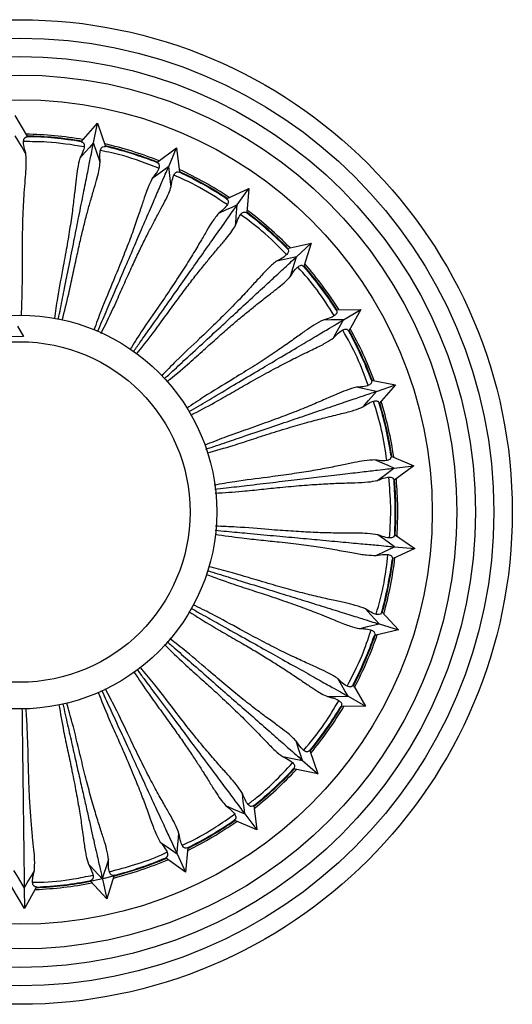
# Model space of a CAD drawing. Units: millimetres. Extents: x 5 to 589, y 5 to 419.
# Drawn here: x 301 to 341, y 174 to 254 of the extents above; entities that cross this region are included whole.
import ezdxf

# ---------------------------------------------------------------- set-up
doc = ezdxf.new("R2010")
doc.units = ezdxf.units.MM
doc.header["$LTSCALE"] = 2

msp = doc.modelspace()

# ---------------------------------------------------------------- linework, layer by layer
at = {"color": 7, "linetype": 'Continuous', "lineweight": 25}
for p, q in [((300.184, 246.044), (301.205, 244.324)), ((305.57, 243.919), (306.89, 245.421)), ((306.569, 243.813), (306.89, 245.421)), ((306.89, 245.421), (307.531, 243.527)), ((311.716, 242.223), (313.32, 243.418)), ((312.672, 241.911), (313.32, 243.418)), ((313.32, 243.418), (313.553, 241.432)), ((317.377, 239.286), (319.193, 240.121)), ((318.246, 238.783), (319.193, 240.121)), ((319.193, 240.121), (319.008, 238.13)), ((322.299, 235.236), (324.252, 235.676)), ((323.048, 234.563), (324.252, 235.676)), ((324.252, 235.676), (323.657, 233.767)), ((326.28, 230.251), (328.277, 230.276)), ((326.867, 229.438), (328.277, 230.276)), ((328.277, 230.276), (327.299, 228.533)), ((329.123, 224.55), (331.091, 224.157)), ((329.538, 223.63), (331.091, 224.157)), ((331.091, 224.157), (329.769, 222.653)), ((330.731, 218.379), (332.571, 217.587)), ((330.942, 217.394), (332.571, 217.587)), ((332.571, 217.586), (330.968, 216.392)), ((331.017, 212.01), (332.652, 210.852)), ((332.652, 210.852), (330.834, 210.016)), ((331.02, 211.003), (332.652, 210.852)), ((329.976, 205.717), (331.332, 204.248)), ((331.332, 204.248), (329.378, 203.808)), ((329.766, 204.735), (331.332, 204.248)), ((327.648, 199.781), (328.668, 198.062)), ((327.237, 198.864), (328.668, 198.062)), ((328.668, 198.062), (326.67, 198.038)), ((324.134, 194.462), (324.776, 192.566)), ((323.543, 193.648), (324.776, 192.566)), ((324.776, 192.566), (322.812, 192.959)), ((319.593, 189.984), (319.826, 187.999)), ((318.845, 189.314), (319.826, 187.999)), ((319.826, 187.999), (317.991, 188.789)), ((314.22, 186.561), (314.034, 184.561)), ((314.034, 184.561), (312.401, 185.718)), ((313.348, 186.051), (314.034, 184.561)), ((307.294, 184.002), (307.655, 182.402)), ((308.25, 184.313), (307.655, 182.402)), ((300.966, 181.617), (299.944, 183.339)), ((300.945, 183.257), (300.966, 181.617)), ((301.946, 183.364), (300.966, 181.617)), ((307.655, 182.402), (306.322, 183.846))]:
    msp.add_line(p, q, dxfattribs=at)
at = {"color": 7, "linetype": 'Continuous'}
for p, q in [((300.383, 228.936), (300.894, 228.077)), ((300.894, 228.077), (299.894, 228.064))]:
    msp.add_line(p, q, dxfattribs=at)
at = {"color": 7, "linetype": 'Continuous', "lineweight": 25, "flags": 128}
for points in [[(301.065, 242.97), (300.967, 243.134), (300.709, 243.564), (300.205, 244.404)], [(306.569, 243.813), (306.236, 243.437), (305.903, 243.062), (305.468, 242.572)], [(307.11, 242.239), (307.051, 242.412), (306.888, 242.887), (306.569, 243.813)], [(312.672, 241.911), (312.268, 241.613), (311.864, 241.315), (311.342, 240.93)], [(312.874, 240.263), (312.852, 240.441), (312.791, 240.94), (312.672, 241.911)], [(318.246, 238.783), (317.789, 238.575), (317.332, 238.368), (316.729, 238.094)], [(318.1, 237.123), (318.116, 237.307), (318.16, 237.807), (318.246, 238.782)], [(323.048, 234.563), (322.557, 234.455), (322.067, 234.347), (321.416, 234.204)], [(322.56, 232.97), (322.614, 233.147), (322.761, 233.627), (323.048, 234.563)], [(326.867, 229.438), (326.365, 229.434), (325.863, 229.431), (325.215, 229.426)], [(326.061, 227.985), (326.149, 228.143), (326.392, 228.582), (326.867, 229.438)], [(329.538, 223.63), (329.046, 223.731), (328.554, 223.832), (327.913, 223.963)], [(328.439, 222.368), (328.565, 222.513), (328.895, 222.892), (329.537, 223.63)], [(330.942, 217.394), (330.482, 217.595), (330.022, 217.796), (329.408, 218.064)], [(329.578, 216.368), (329.759, 216.504), (330.16, 216.806), (330.942, 217.394)], [(331.02, 211.003), (330.611, 211.295), (330.203, 211.587), (329.66, 211.976)], [(329.506, 210.298), (329.677, 210.377), (330.132, 210.589), (331.02, 211.003)], [(329.766, 204.735), (329.428, 205.105), (329.089, 205.476), (328.644, 205.963)], [(328.147, 204.362), (328.323, 204.402), (328.812, 204.515), (329.766, 204.735)], [(327.237, 198.864), (326.983, 199.297), (326.729, 199.73), (326.396, 200.298)], [(325.575, 198.836), (325.757, 198.839), (326.259, 198.848), (327.237, 198.864)], [(323.543, 193.648), (323.385, 194.124), (323.226, 194.601), (323.016, 195.23)], [(321.906, 193.967), (322.089, 193.931), (322.582, 193.835), (323.543, 193.648)], [(318.845, 189.314), (318.789, 189.812), (318.733, 190.311), (318.659, 190.966)], [(317.316, 189.963), (317.482, 189.893), (317.944, 189.696), (318.845, 189.314)], [(313.348, 186.051), (313.397, 186.55), (313.446, 187.05), (313.51, 187.706)], [(311.984, 187.007), (312.136, 186.901), (312.547, 186.613), (313.348, 186.051)], [(307.294, 184.002), (307.445, 184.481), (307.597, 184.959), (307.808, 185.626)], [(306.153, 185.226), (306.284, 185.085), (306.626, 184.718), (307.294, 184.002)], [(300.083, 184.692), (300.183, 184.527), (300.441, 184.096), (300.945, 183.257)], [(300.945, 183.257), (301.193, 183.693), (301.441, 184.13), (301.772, 184.713)], [(308.161, 184.237), (307.426, 184.059), (306.416, 183.844)]]:
    msp.add_lwpolyline(points, dxfattribs=at)
at = {"color": 7, "linetype": 'Continuous', "lineweight": 25}
for radius in [40, 38.5, 37, 35.5, 33.5, 16, 13.831]:
    msp.add_circle((300.575, 213.83), radius, dxfattribs=at)
for radius, start, end in [(30.7, 80.34256, 89.04849), (30.55, 80.51611, 88.87494), (30.5, 80.58008, 88.81476), (30.7, 68.34256, 77.04849), (30.55, 68.51611, 76.87494), (30.5, 68.58212, 76.80841), (30.7, 56.34259, 65.04849), (30.55, 56.51614, 64.87494), (30.5, 56.58226, 64.80898), (30.5, 44.58469, 52.80786), (30.55, 44.51618, 52.87494), (30.7, 44.34262, 53.04849), (30.5, 32.58201, 40.8076), (30.55, 32.51611, 40.8749), (30.7, 32.34256, 41.04845), (30.5, 20.60111, 28.80866), (30.55, 20.51611, 28.87494), (30.7, 20.34256, 29.04849), (30.5, 8.58158, 16.80669), (30.55, 8.56157, 16.8749), (30.7, 8.37719, 17.04845), (30.55, 356.50803, 4.87491), (30.7, 356.40692, 4.98899), (30.5, 344.58342, 352.80725), (30.55, 344.51611, 352.87494), (30.7, 344.34256, 353.04849), (30.5, 332.58238, 340.79471), (30.55, 332.51611, 340.87494), (30.7, 332.34256, 341.04849), (30.5, 320.58419, 328.80865), (30.55, 320.51611, 328.87491), (30.7, 320.34256, 329.04846), (30.5, 308.5828, 316.80571), (30.55, 308.51611, 316.8749), (30.7, 308.34256, 317.04846), (30.7, 296.38336, 305.04845), (30.55, 296.54295, 304.8749), (30.5, 296.61343, 304.80894), (30.55, 284.51614, 292.8749), (30.5, 284.58276, 292.8069), (30.7, 284.34259, 293.04845), (30.7, 272.40268, 280.98433), (30.55, 272.46295, 280.8749), (30.5, 272.57884, 280.94615)]:
    msp.add_arc((300.575, 213.83), radius, start, end, dxfattribs=at)
for points, knots in [([(301.061, 242.977), (300.999, 243.211), (300.875, 243.681), (300.884, 244.062), (300.987, 244.288), (301.134, 244.309), (301.207, 244.319)], [0, 0, 0, 0, 0.248273, 0.496645, 0.748307, 1, 1, 1, 1]), ([(305.803, 243.505), (304.796, 243.662), (303.171, 243.917), (301.527, 243.92), (300.901, 243.922)], [0, 0, 0, 0, 0.619201, 1, 1, 1, 1]), ([(303.72, 229.518), (303.777, 229.804), (303.949, 230.668), (304.26, 232.225), (304.644, 234.153), (305.031, 236.095), (305.409, 237.989), (305.761, 239.758), (306.074, 241.33), (306.309, 242.506), (306.476, 243.346), (306.538, 243.657), (306.569, 243.813)], [0, 0, 0, 0, 0.0372662, 0.1128485, 0.2145064, 0.3163812, 0.4180356, 0.5416401, 0.6656472, 0.7892572, 0.8946286, 1, 1, 1, 1]), ([(305.57, 243.918), (305.639, 243.895), (305.779, 243.85), (305.841, 243.612), (305.784, 243.238), (305.573, 242.794), (305.468, 242.572)], [0, 0, 0, 0, 0.248715, 0.497399, 0.748751, 1, 1, 1, 1]), ([(307.108, 242.246), (307.096, 242.489), (307.072, 242.975), (307.161, 243.345), (307.308, 243.545), (307.456, 243.534), (307.53, 243.529)], [0, 0, 0, 0, 0.248272, 0.496642, 0.748305, 1, 1, 1, 1]), ([(311.864, 241.773), (310.898, 242.143), (309.359, 242.733), (307.748, 243.074), (307.147, 243.201)], [0, 0, 0, 0, 0.6273479, 1, 1, 1, 1]), ([(300.795, 235.098), (300.799, 235.554), (300.807, 236.468), (300.84, 237.695), (300.889, 238.801), (300.955, 239.87), (301.031, 240.853), (301.093, 241.723), (301.119, 242.438), (301.081, 242.797), (301.061, 242.977)], [0, 0, 0, 0, 0.106192, 0.212377, 0.3215, 0.430643, 0.571459, 0.712322, 0.856151, 1, 1, 1, 1]), ([(305.468, 242.572), (305.396, 242.312), (305.274, 241.869), (305.159, 240.936), (305.047, 239.921), (304.905, 238.681), (304.708, 237.237), (304.436, 235.603), (304.083, 233.629), (303.682, 231.593), (303.47, 230.11), (303.391, 229.556)], [0, 0, 0, 0, 0.153319, 0.261952, 0.371014, 0.479829, 0.588126, 0.687461, 0.786822, 0.920263, 1, 1, 1, 1]), ([(305.211, 234.59), (305.309, 235.036), (305.507, 235.928), (305.794, 237.123), (306.072, 238.195), (306.359, 239.228), (306.637, 240.173), (306.878, 241.012), (307.052, 241.706), (307.089, 242.066), (307.108, 242.246)], [0, 0, 0, 0, 0.106181, 0.212355, 0.321468, 0.430599, 0.571424, 0.712297, 0.856138, 1, 1, 1, 1]), ([(306.897, 228.483), (307.017, 228.763), (307.371, 229.586), (308.004, 231.057), (308.78, 232.863), (309.563, 234.682), (310.326, 236.456), (311.038, 238.113), (311.672, 239.586), (312.146, 240.688), (312.484, 241.474), (312.61, 241.766), (312.672, 241.911)], [0, 0, 0, 0, 0.038995, 0.114441, 0.215917, 0.317609, 0.419081, 0.542463, 0.666248, 0.789636, 0.894818, 1, 1, 1, 1]), ([(311.722, 242.227), (311.785, 242.19), (311.912, 242.116), (311.923, 241.87), (311.79, 241.516), (311.491, 241.126), (311.342, 240.93)], [0, 0, 0, 0, 0.248716, 0.497402, 0.748752, 1, 1, 1, 1]), ([(311.342, 240.93), (311.218, 240.691), (311.006, 240.284), (310.699, 239.394), (310.379, 238.425), (309.981, 237.241), (309.488, 235.871), (308.882, 234.329), (308.126, 232.471), (307.309, 230.561), (306.793, 229.153), (306.6, 228.626)], [0, 0, 0, 0, 0.153276, 0.261871, 0.370895, 0.479672, 0.587931, 0.687243, 0.786581, 0.920115, 1, 1, 1, 1]), ([(312.873, 240.271), (312.911, 240.511), (312.989, 240.991), (313.153, 241.335), (313.339, 241.5), (313.481, 241.459), (313.552, 241.438)], [0, 0, 0, 0, 0.248268, 0.496635, 0.748302, 1, 1, 1, 1]), ([(317.419, 238.807), (316.573, 239.362), (315.195, 240.267), (313.69, 240.937), (313.109, 241.196)], [0, 0, 0, 0, 0.613496, 1, 1, 1, 1]), ([(309.425, 233.174), (309.614, 233.59), (309.993, 234.422), (310.522, 235.531), (311.017, 236.522), (311.512, 237.473), (311.981, 238.34), (312.391, 239.111), (312.706, 239.754), (312.817, 240.099), (312.873, 240.271)], [0, 0, 0, 0, 0.10616, 0.212313, 0.321405, 0.430515, 0.57136, 0.712253, 0.856116, 1, 1, 1, 1]), ([(317.379, 239.287), (317.433, 239.238), (317.541, 239.139), (317.501, 238.896), (317.297, 238.578), (316.924, 238.258), (316.737, 238.098)], [0, 0, 0, 0, 0.248718, 0.497406, 0.748754, 1, 1, 1, 1]), ([(309.796, 226.836), (309.976, 227.09), (310.496, 227.825), (311.423, 229.136), (312.558, 230.741), (313.702, 232.358), (314.817, 233.934), (315.858, 235.407), (316.784, 236.716), (317.477, 237.695), (317.972, 238.394), (318.155, 238.653), (318.246, 238.783)], [0, 0, 0, 0, 0.039593, 0.114993, 0.216405, 0.318034, 0.419442, 0.542748, 0.666456, 0.789767, 0.894883, 1, 1, 1, 1]), ([(316.737, 238.098), (316.567, 237.89), (316.275, 237.535), (315.789, 236.729), (315.275, 235.848), (314.64, 234.773), (313.873, 233.534), (312.96, 232.152), (311.834, 230.492), (310.634, 228.787), (309.832, 227.51), (309.528, 227.027)], [0, 0, 0, 0, 0.153075, 0.261538, 0.370428, 0.479073, 0.5872, 0.686397, 0.78562, 0.918947, 1, 1, 1, 1]), ([(318.101, 237.13), (318.189, 237.357), (318.364, 237.811), (318.596, 238.113), (318.812, 238.236), (318.943, 238.166), (319.008, 238.131)], [0, 0, 0, 0, 0.248267, 0.496633, 0.748301, 1, 1, 1, 1]), ([(322.234, 234.749), (321.589, 235.407), (320.437, 236.584), (319.109, 237.557), (318.524, 237.987)], [0, 0, 0, 0, 0.559093, 1, 1, 1, 1]), ([(313.253, 230.909), (313.525, 231.276), (314.069, 232.011), (314.816, 232.985), (315.507, 233.851), (316.188, 234.678), (316.827, 235.428), (317.389, 236.097), (317.83, 236.66), (318.011, 236.974), (318.101, 237.13)], [0, 0, 0, 0, 0.1061723, 0.212338, 0.3214426, 0.4305659, 0.5713996, 0.7122813, 0.8561305, 1, 1, 1, 1]), ([(322.303, 235.237), (322.346, 235.177), (322.432, 235.058), (322.342, 234.829), (322.076, 234.56), (321.645, 234.325), (321.429, 234.207)], [0, 0, 0, 0, 0.248715, 0.497399, 0.748751, 1, 1, 1, 1]), ([(300.716, 229.805), (300.745, 230.539), (300.796, 231.83), (300.79, 233.571), (300.792, 234.585), (300.795, 235.08), (300.795, 235.098)], [0, 0, 0, 0, 0.392552, 0.69027, 0.989235, 1, 1, 1, 1]), ([(304.033, 229.427), (304.214, 230.14), (304.532, 231.392), (304.888, 233.097), (305.101, 234.089), (305.207, 234.573), (305.211, 234.59)], [0, 0, 0, 0, 0.392594, 0.690253, 0.989156, 1, 1, 1, 1]), ([(312.308, 224.644), (312.533, 224.851), (313.191, 225.459), (314.368, 226.546), (315.812, 227.88), (317.267, 229.224), (318.685, 230.534), (320.011, 231.758), (321.188, 232.845), (322.069, 233.659), (322.698, 234.241), (322.931, 234.456), (323.048, 234.563)], [0, 0, 0, 0, 0.039071, 0.114511, 0.215979, 0.317662, 0.419126, 0.542499, 0.666274, 0.789653, 0.894826, 1, 1, 1, 1]), ([(321.429, 234.207), (321.218, 234.039), (320.859, 233.753), (320.217, 233.065), (319.531, 232.31), (318.686, 231.39), (317.678, 230.338), (316.498, 229.176), (315.051, 227.786), (313.523, 226.368), (312.473, 225.286), (312.076, 224.876)], [0, 0, 0, 0, 0.15306, 0.261537, 0.370441, 0.4791, 0.587241, 0.686437, 0.785658, 0.918943, 1, 1, 1, 1]), ([(322.563, 232.98), (322.696, 233.184), (322.962, 233.591), (323.252, 233.838), (323.489, 233.914), (323.602, 233.818), (323.659, 233.77)], [0, 0, 0, 0, 0.248271, 0.49664, 0.748304, 1, 1, 1, 1]), ([(326.111, 229.787), (325.666, 230.495), (324.788, 231.89), (323.698, 233.126), (323.161, 233.735)], [0, 0, 0, 0, 0.507556, 1, 1, 1, 1]), ([(307.188, 228.342), (307.517, 229.01), (308.093, 230.178), (308.799, 231.781), (309.214, 232.706), (309.418, 233.158), (309.425, 233.174)], [0, 0, 0, 0, 0.395759, 0.691861, 0.9892, 1, 1, 1, 1]), ([(316.527, 227.901), (316.87, 228.204), (317.554, 228.81), (318.488, 229.607), (319.343, 230.312), (320.182, 230.978), (320.963, 231.58), (321.652, 232.117), (322.201, 232.577), (322.442, 232.846), (322.563, 232.98)], [0, 0, 0, 0, 0.106181, 0.212356, 0.32147, 0.430603, 0.571426, 0.712298, 0.856139, 1, 1, 1, 1]), ([(310.06, 226.649), (310.522, 227.234), (311.328, 228.256), (312.352, 229.677), (312.95, 230.495), (313.244, 230.895), (313.254, 230.909)], [0, 0, 0, 0, 0.395804, 0.691908, 0.98925, 1, 1, 1, 1]), ([(326.284, 230.252), (326.313, 230.184), (326.372, 230.05), (326.237, 229.845), (325.921, 229.637), (325.45, 229.496), (325.215, 229.426)], [0, 0, 0, 0, 0.248716, 0.497403, 0.748753, 1, 1, 1, 1]), ([(325.215, 229.426), (324.974, 229.306), (324.563, 229.1), (323.792, 228.561), (322.963, 227.966), (321.945, 227.242), (320.741, 226.423), (319.345, 225.531), (317.641, 224.473), (315.856, 223.407), (314.61, 222.571), (314.144, 222.258)], [0, 0, 0, 0, 0.1532565, 0.2618356, 0.3708426, 0.4796041, 0.5878469, 0.6871465, 0.7864719, 0.9199957, 1, 1, 1, 1]), ([(314.335, 221.988), (314.586, 222.138), (315.345, 222.589), (316.711, 223.401), (318.401, 224.405), (320.103, 225.417), (321.763, 226.403), (323.313, 227.325), (324.691, 228.144), (325.722, 228.757), (326.459, 229.195), (326.731, 229.357), (326.868, 229.438)], [0, 0, 0, 0, 0.037419, 0.112989, 0.214631, 0.316489, 0.418128, 0.541713, 0.6657, 0.789291, 0.894645, 1, 1, 1, 1]), ([(326.065, 227.992), (326.237, 228.164), (326.583, 228.507), (326.917, 228.689), (327.165, 228.713), (327.256, 228.596), (327.301, 228.537)], [0, 0, 0, 0, 0.248268, 0.496634, 0.748301, 1, 1, 1, 1]), ([(328.865, 224.131), (328.585, 224.897), (328.018, 226.444), (327.216, 227.882), (326.811, 228.608)], [0, 0, 0, 0, 0.49541, 1, 1, 1, 1]), ([(312.538, 224.414), (313.104, 224.885), (314.098, 225.712), (315.389, 226.883), (316.145, 227.559), (316.515, 227.889), (316.528, 227.901)], [0, 0, 0, 0, 0.393005, 0.690466, 0.98917, 1, 1, 1, 1]), ([(314.482, 221.698), (315.132, 222.04), (316.276, 222.643), (317.78, 223.518), (319.221, 224.347), (320.668, 225.155), (322.059, 225.896), (323.374, 226.557), (324.52, 227.104), (325.469, 227.572), (325.866, 227.852), (326.065, 227.991)], [0, 0, 0, 0, 0.104447, 0.183893, 0.263313, 0.369433, 0.475899, 0.582076, 0.721138, 0.860663, 1, 1, 1, 1]), ([(329.131, 224.549), (329.145, 224.477), (329.175, 224.333), (329, 224.16), (328.648, 224.023), (328.158, 223.983), (327.913, 223.963)], [0, 0, 0, 0, 0.248719, 0.497407, 0.748755, 1, 1, 1, 1]), ([(327.913, 223.963), (327.653, 223.896), (327.208, 223.78), (326.342, 223.413), (325.408, 223.003), (324.262, 222.506), (322.913, 221.955), (321.363, 221.373), (319.476, 220.692), (317.513, 220.021), (316.123, 219.464), (315.604, 219.256)], [0, 0, 0, 0, 0.153337, 0.261966, 0.371023, 0.479834, 0.588126, 0.687474, 0.786848, 0.920351, 1, 1, 1, 1]), ([(315.696, 218.937), (315.984, 219.035), (316.832, 219.323), (318.348, 219.837), (320.21, 220.468), (322.085, 221.103), (323.914, 221.723), (325.622, 222.303), (327.14, 222.817), (328.276, 223.202), (329.087, 223.477), (329.388, 223.579), (329.538, 223.63)], [0, 0, 0, 0, 0.038919, 0.114371, 0.215855, 0.317555, 0.419035, 0.542427, 0.666221, 0.789619, 0.89481, 1, 1, 1, 1]), ([(328.448, 222.377), (328.652, 222.509), (329.061, 222.773), (329.426, 222.881), (329.673, 222.853), (329.737, 222.72), (329.77, 222.653)], [0, 0, 0, 0, 0.248267, 0.496632, 0.7483, 1, 1, 1, 1]), ([(330.384, 218.027), (330.265, 218.846), (330.03, 220.474), (329.546, 222.045), (329.306, 222.825)], [0, 0, 0, 0, 0.503792, 1, 1, 1, 1]), ([(315.785, 218.625), (316.502, 218.827), (317.755, 219.181), (319.418, 219.727), (320.999, 220.238), (322.581, 220.727), (324.096, 221.161), (325.518, 221.534), (326.752, 221.831), (327.777, 222.091), (328.224, 222.281), (328.447, 222.377)], [0, 0, 0, 0, 0.105719, 0.185068, 0.264392, 0.370364, 0.476683, 0.582712, 0.721563, 0.860875, 1, 1, 1, 1]), ([(329.416, 218.061), (329.147, 218.049), (328.688, 218.028), (327.765, 217.849), (326.766, 217.641), (325.542, 217.393), (324.108, 217.135), (322.47, 216.888), (320.484, 216.613), (318.416, 216.364), (316.934, 216.106), (316.374, 216.008)], [0, 0, 0, 0, 0.1531423, 0.2616567, 0.3705989, 0.4792955, 0.5874736, 0.6867062, 0.7859647, 0.9191785, 1, 1, 1, 1]), ([(330.728, 218.38), (330.728, 218.306), (330.727, 218.16), (330.519, 218.027), (330.146, 217.966), (329.659, 218.029), (329.416, 218.061)], [0, 0, 0, 0, 0.248719, 0.497407, 0.748755, 1, 1, 1, 1]), ([(316.411, 215.68), (316.719, 215.716), (317.613, 215.822), (319.208, 216.01), (321.161, 216.24), (323.127, 216.472), (325.045, 216.699), (326.836, 216.91), (328.428, 217.098), (329.619, 217.238), (330.47, 217.339), (330.785, 217.376), (330.943, 217.394)], [0, 0, 0, 0, 0.039596, 0.114994, 0.216405, 0.318032, 0.419438, 0.542743, 0.66645, 0.78976, 0.89488, 1, 1, 1, 1]), ([(316.447, 215.357), (317.19, 215.406), (318.491, 215.491), (320.231, 215.679), (321.883, 215.85), (323.533, 215.999), (325.104, 216.109), (326.572, 216.178), (327.84, 216.211), (328.896, 216.252), (329.373, 216.345), (329.611, 216.392)], [0, 0, 0, 0, 0.105824, 0.185176, 0.264504, 0.370484, 0.476811, 0.582849, 0.721654, 0.860921, 1, 1, 1, 1]), ([(329.611, 216.392), (329.838, 216.478), (330.292, 216.651), (330.671, 216.681), (330.907, 216.604), (330.943, 216.46), (330.961, 216.389)], [0, 0, 0, 0, 0.248273, 0.496645, 0.748307, 1, 1, 1, 1]), ([(330.61, 211.736), (330.663, 212.588), (330.765, 214.228), (330.615, 215.865), (330.542, 216.651)], [0, 0, 0, 0, 0.519428, 1, 1, 1, 1]), ([(331.023, 212.013), (331.052, 212.748), (331.111, 214.207), (331.016, 215.663), (330.97, 216.386)], [0, 0, 0, 0, 0.503877, 1, 1, 1, 1]), ([(316.442, 212.021), (317.171, 211.915), (318.453, 211.73), (320.187, 211.553), (321.839, 211.377), (323.484, 211.18), (325.044, 210.96), (326.496, 210.723), (327.743, 210.491), (328.785, 210.312), (329.271, 210.305), (329.513, 210.301)], [0, 0, 0, 0, 0.104797, 0.184226, 0.263631, 0.369735, 0.476186, 0.582347, 0.721319, 0.860754, 1, 1, 1, 1]), ([(316.46, 212.346), (316.765, 212.318), (317.658, 212.236), (319.254, 212.088), (321.212, 211.908), (323.183, 211.726), (325.106, 211.548), (326.903, 211.383), (328.499, 211.235), (329.693, 211.125), (330.546, 211.046), (330.862, 211.017), (331.02, 211.003)], [0, 0, 0, 0, 0.039148, 0.114582, 0.21604, 0.317715, 0.41917, 0.542532, 0.666297, 0.789665, 0.894833, 1, 1, 1, 1]), ([(329.667, 211.971), (329.401, 212.015), (328.948, 212.09), (328.008, 212.107), (326.987, 212.112), (325.738, 212.124), (324.282, 212.169), (322.629, 212.268), (320.629, 212.412), (318.553, 212.598), (317.048, 212.655), (316.479, 212.676)], [0, 0, 0, 0, 0.153107, 0.261606, 0.370532, 0.479213, 0.587376, 0.686587, 0.785824, 0.919026, 1, 1, 1, 1]), ([(331.017, 212.009), (331.001, 211.937), (330.969, 211.794), (330.739, 211.709), (330.361, 211.726), (329.898, 211.889), (329.667, 211.971)], [0, 0, 0, 0, 0.248718, 0.497406, 0.748754, 1, 1, 1, 1]), ([(329.513, 210.301), (329.754, 210.338), (330.234, 210.413), (330.612, 210.363), (330.826, 210.238), (330.831, 210.09), (330.834, 210.015)], [0, 0, 0, 0, 0.248272, 0.496643, 0.748305, 1, 1, 1, 1]), ([(329.526, 205.53), (329.76, 206.376), (330.199, 207.963), (330.388, 209.598), (330.476, 210.361)], [0, 0, 0, 0, 0.533201, 1, 1, 1, 1]), ([(315.841, 209.065), (316.121, 208.977), (316.965, 208.715), (318.484, 208.243), (320.361, 207.659), (322.252, 207.071), (324.096, 206.498), (325.818, 205.962), (327.349, 205.486), (328.495, 205.13), (329.313, 204.876), (329.615, 204.782), (329.767, 204.735)], [0, 0, 0, 0, 0.037573, 0.11313, 0.214755, 0.316596, 0.418218, 0.541782, 0.66575, 0.78932, 0.89466, 1, 1, 1, 1]), ([(328.65, 205.957), (328.4, 206.055), (327.972, 206.223), (327.055, 206.436), (326.058, 206.653), (324.839, 206.924), (323.424, 207.271), (321.828, 207.712), (319.901, 208.27), (317.915, 208.883), (316.46, 209.249), (315.914, 209.387)], [0, 0, 0, 0, 0.1532326, 0.2618193, 0.370834, 0.4796029, 0.5878529, 0.6871514, 0.7864759, 0.9199319, 1, 1, 1, 1]), ([(315.731, 208.759), (316.419, 208.505), (317.631, 208.058), (319.287, 207.526), (320.867, 207.011), (322.436, 206.476), (323.917, 205.937), (325.288, 205.403), (326.461, 204.917), (327.444, 204.526), (327.918, 204.417), (328.155, 204.363)], [0, 0, 0, 0, 0.104323, 0.18378, 0.263213, 0.369366, 0.475866, 0.582075, 0.721138, 0.860663, 1, 1, 1, 1]), ([(314.318, 205.735), (314.947, 205.338), (316.047, 204.644), (317.567, 203.774), (318.83, 203.041), (319.968, 202.37), (320.981, 201.752), (321.893, 201.174), (322.41, 200.833), (322.669, 200.662)], [0, 0, 0, 0, 0.187186, 0.327396, 0.468192, 0.59949, 0.730781, 0.865381, 1, 1, 1, 1]), ([(314.49, 206.01), (314.755, 205.861), (315.535, 205.424), (316.931, 204.641), (318.646, 203.68), (320.373, 202.712), (322.057, 201.768), (323.631, 200.886), (325.029, 200.102), (326.076, 199.515), (326.823, 199.097), (327.1, 198.941), (327.238, 198.864)], [0, 0, 0, 0, 0.0388417, 0.1142992, 0.2157895, 0.3174961, 0.4189829, 0.5423848, 0.6661888, 0.7895964, 0.8947982, 1, 1, 1, 1]), ([(326.4, 200.29), (326.176, 200.439), (325.792, 200.692), (324.94, 201.09), (324.01, 201.51), (322.874, 202.029), (321.562, 202.663), (320.093, 203.426), (318.324, 204.373), (316.511, 205.383), (315.167, 206.043), (314.665, 206.29)], [0, 0, 0, 0, 0.153306, 0.261933, 0.370988, 0.479798, 0.588089, 0.687436, 0.786809, 0.92038, 1, 1, 1, 1]), ([(329.979, 205.715), (329.949, 205.648), (329.888, 205.514), (329.645, 205.477), (329.28, 205.573), (328.86, 205.829), (328.65, 205.957)], [0, 0, 0, 0, 0.248715, 0.4974, 0.748751, 1, 1, 1, 1]), ([(327.17, 199.69), (327.588, 200.492), (328.348, 201.955), (328.871, 203.517), (329.107, 204.222)], [0, 0, 0, 0, 0.548513, 1, 1, 1, 1]), ([(328.155, 204.363), (328.398, 204.35), (328.884, 204.323), (329.243, 204.196), (329.426, 204.028), (329.4, 203.882), (329.387, 203.809)], [0, 0, 0, 0, 0.24827, 0.496639, 0.748303, 1, 1, 1, 1]), ([(312.546, 203.3), (312.779, 203.095), (313.456, 202.501), (314.663, 201.442), (316.141, 200.145), (317.629, 198.839), (319.08, 197.565), (320.436, 196.375), (321.641, 195.318), (322.542, 194.526), (323.186, 193.961), (323.424, 193.752), (323.544, 193.648)], [0, 0, 0, 0, 0.03959, 0.114989, 0.216401, 0.318029, 0.419437, 0.542743, 0.666451, 0.789763, 0.894881, 1, 1, 1, 1]), ([(323.019, 195.222), (322.83, 195.414), (322.508, 195.741), (321.757, 196.308), (320.934, 196.912), (319.931, 197.656), (318.779, 198.548), (317.5, 199.6), (315.967, 200.893), (314.397, 202.264), (313.213, 203.194), (312.765, 203.545)], [0, 0, 0, 0, 0.153111, 0.261605, 0.370526, 0.479202, 0.587359, 0.686577, 0.78582, 0.919106, 1, 1, 1, 1]), ([(312.33, 203.058), (312.864, 202.538), (313.799, 201.628), (315.103, 200.46), (316.337, 199.347), (317.552, 198.22), (318.686, 197.126), (319.72, 196.08), (320.594, 195.16), (321.332, 194.402), (321.721, 194.111), (321.915, 193.965)], [0, 0, 0, 0, 0.105875, 0.185202, 0.264504, 0.370476, 0.476795, 0.582824, 0.721638, 0.860913, 1, 1, 1, 1]), ([(309.847, 200.831), (310.257, 200.218), (310.977, 199.141), (312.008, 197.732), (312.864, 196.549), (313.631, 195.472), (314.306, 194.495), (314.904, 193.596), (315.238, 193.074), (315.405, 192.812)], [0, 0, 0, 0, 0.1859482, 0.3263314, 0.467301, 0.5988187, 0.7303277, 0.8651544, 1, 1, 1, 1]), ([(310.1, 201.034), (310.284, 200.787), (310.821, 200.068), (311.78, 198.783), (312.955, 197.208), (314.139, 195.621), (315.294, 194.073), (316.373, 192.627), (317.331, 191.342), (318.049, 190.381), (318.561, 189.694), (318.751, 189.44), (318.845, 189.313)], [0, 0, 0, 0, 0.039218, 0.114646, 0.216097, 0.317765, 0.419212, 0.542566, 0.666322, 0.789681, 0.894841, 1, 1, 1, 1]), ([(318.66, 190.957), (318.516, 191.184), (318.268, 191.572), (317.652, 192.282), (316.973, 193.044), (316.146, 193.98), (315.205, 195.093), (314.173, 196.388), (312.942, 197.972), (311.69, 199.641), (310.723, 200.8), (310.357, 201.238)], [0, 0, 0, 0, 0.153042, 0.261491, 0.370367, 0.478998, 0.587111, 0.686286, 0.785488, 0.918801, 1, 1, 1, 1]), ([(322.669, 200.662), (322.728, 200.622), (323.119, 200.36), (323.755, 199.925), (324.48, 199.436), (325.086, 199.056), (325.417, 198.909), (325.582, 198.836)], [0, 0, 0, 0, 0.041831, 0.278806, 0.515863, 0.757914, 1, 1, 1, 1]), ([(327.65, 199.777), (327.607, 199.718), (327.52, 199.599), (327.274, 199.614), (326.936, 199.784), (326.579, 200.122), (326.4, 200.291)], [0, 0, 0, 0, 0.248717, 0.497404, 0.748753, 1, 1, 1, 1]), ([(307.247, 199.3), (307.37, 199.032), (307.741, 198.228), (308.406, 196.782), (309.229, 194.997), (310.057, 193.198), (310.865, 191.444), (311.619, 189.806), (312.29, 188.35), (312.791, 187.26), (313.15, 186.482), (313.282, 186.194), (313.349, 186.05)], [0, 0, 0, 0, 0.037721, 0.113267, 0.214876, 0.316701, 0.418306, 0.541852, 0.665801, 0.789353, 0.894676, 1, 1, 1, 1]), ([(313.509, 187.697), (313.415, 187.949), (313.254, 188.38), (312.798, 189.203), (312.293, 190.089), (311.679, 191.177), (310.99, 192.461), (310.25, 193.942), (309.375, 195.747), (308.501, 197.634), (307.799, 198.962), (307.536, 199.46)], [0, 0, 0, 0, 0.1532136, 0.2617731, 0.3707605, 0.4795024, 0.587726, 0.6870128, 0.7863255, 0.9198018, 1, 1, 1, 1]), ([(306.948, 199.171), (307.219, 198.491), (307.698, 197.292), (308.41, 195.707), (309.084, 194.187), (309.736, 192.664), (310.327, 191.203), (310.847, 189.827), (311.271, 188.631), (311.637, 187.638), (311.873, 187.213), (311.992, 187.001)], [0, 0, 0, 0, 0.104168, 0.183642, 0.263092, 0.36925, 0.475755, 0.581971, 0.721068, 0.860628, 1, 1, 1, 1]), ([(323.646, 194.476), (324.228, 195.181), (325.275, 196.451), (326.111, 197.869), (326.484, 198.501)], [0, 0, 0, 0, 0.554574, 1, 1, 1, 1]), ([(325.582, 198.836), (325.817, 198.772), (326.287, 198.645), (326.612, 198.446), (326.757, 198.244), (326.7, 198.107), (326.672, 198.038)], [0, 0, 0, 0, 0.248267, 0.496632, 0.7483, 1, 1, 1, 1]), ([(300.76, 197.846), (300.764, 197.551), (300.775, 196.665), (300.793, 195.24), (300.814, 193.568), (300.828, 192.523), (300.834, 192)], [0, 0, 0, 0, 0.1384049, 0.4165231, 0.7075038, 1, 1, 1, 1]), ([(301.768, 184.705), (301.784, 184.974), (301.811, 185.433), (301.73, 186.37), (301.627, 187.385), (301.509, 188.628), (301.401, 190.081), (301.327, 191.736), (301.261, 193.74), (301.23, 195.807), (301.13, 197.292), (301.092, 197.843)], [0, 0, 0, 0, 0.1534902, 0.2622583, 0.3714551, 0.4804057, 0.5888365, 0.688297, 0.7877834, 0.9212834, 1, 1, 1, 1]), ([(303.754, 198.199), (303.879, 197.467), (304.1, 196.184), (304.468, 194.475), (304.812, 192.849), (305.132, 191.224), (305.405, 189.673), (305.628, 188.22), (305.793, 186.962), (305.944, 185.916), (306.087, 185.452), (306.159, 185.22)], [0, 0, 0, 0, 0.105595, 0.184958, 0.264296, 0.370294, 0.476638, 0.582693, 0.72155, 0.860869, 1, 1, 1, 1]), ([(304.075, 198.254), (304.141, 197.96), (304.338, 197.088), (304.654, 195.691), (305.022, 194.061), (305.252, 193.042), (305.367, 192.531)], [0, 0, 0, 0, 0.141328, 0.418502, 0.708496, 1, 1, 1, 1]), ([(307.796, 185.587), (307.756, 185.853), (307.687, 186.307), (307.413, 187.207), (307.102, 188.179), (306.728, 189.37), (306.321, 190.769), (305.904, 192.372), (305.423, 194.319), (304.962, 196.339), (304.554, 197.775), (304.402, 198.311)], [0, 0, 0, 0, 0.1533092, 0.262006, 0.3711312, 0.4800106, 0.5883708, 0.6877776, 0.7872103, 0.9207089, 1, 1, 1, 1]), ([(324.135, 194.461), (324.08, 194.412), (323.97, 194.314), (323.733, 194.379), (323.438, 194.616), (323.159, 195.02), (323.019, 195.222)], [0, 0, 0, 0, 0.248717, 0.497403, 0.748753, 1, 1, 1, 1]), ([(321.915, 193.965), (322.131, 193.854), (322.564, 193.632), (322.84, 193.37), (322.94, 193.142), (322.856, 193.019), (322.815, 192.958)], [0, 0, 0, 0, 0.248271, 0.49664, 0.748304, 1, 1, 1, 1]), ([(315.405, 192.812), (315.442, 192.753), (315.693, 192.354), (316.097, 191.698), (316.56, 190.956), (316.96, 190.363), (317.202, 190.094), (317.323, 189.96)], [0, 0, 0, 0, 0.041654, 0.278672, 0.515771, 0.757868, 1, 1, 1, 1]), ([(319.122, 190.093), (319.35, 190.267), (320.067, 190.816), (321.301, 191.908), (322.223, 192.905), (322.727, 193.449)], [0, 0, 0, 0, 0.174409, 0.54931, 1, 1, 1, 1]), ([(305.367, 192.531), (305.472, 192.065), (305.683, 191.133), (305.971, 189.859), (306.236, 188.686), (306.476, 187.621), (306.691, 186.67), (306.926, 185.631), (307.103, 184.845), (307.23, 184.286), (307.272, 184.096), (307.294, 184.002)], [0, 0, 0, 0, 0.103514, 0.207519, 0.311284, 0.415051, 0.520871, 0.62669, 0.811856, 0.905928, 1, 1, 1, 1]), ([(300.834, 192), (300.84, 191.523), (300.852, 190.566), (300.869, 189.261), (300.884, 188.058), (300.898, 186.967), (300.91, 185.992), (300.924, 184.927), (300.934, 184.121), (300.941, 183.548), (300.944, 183.354), (300.945, 183.257)], [0, 0, 0, 0, 0.103514, 0.207519, 0.311284, 0.415051, 0.520871, 0.626691, 0.811857, 0.905928, 1, 1, 1, 1]), ([(319.593, 189.98), (319.53, 189.944), (319.402, 189.871), (319.184, 189.984), (318.944, 190.276), (318.755, 190.731), (318.66, 190.957)], [0, 0, 0, 0, 0.248715, 0.4974, 0.748751, 1, 1, 1, 1]), ([(317.323, 189.96), (317.512, 189.806), (317.89, 189.499), (318.105, 189.185), (318.155, 188.942), (318.048, 188.839), (317.995, 188.788)], [0, 0, 0, 0, 0.248269, 0.496637, 0.748303, 1, 1, 1, 1]), ([(313.778, 186.762), (314, 186.863), (314.94, 187.29), (316.366, 188.124), (317.52, 188.919), (318.025, 189.267)], [0, 0, 0, 0, 0.148177, 0.627356, 1, 1, 1, 1]), ([(314.219, 186.547), (314.149, 186.525), (314.009, 186.481), (313.819, 186.637), (313.645, 186.973), (313.555, 187.456), (313.509, 187.697)], [0, 0, 0, 0, 0.248717, 0.497405, 0.748754, 1, 1, 1, 1]), ([(311.992, 187.001), (312.144, 186.812), (312.45, 186.433), (312.596, 186.081), (312.594, 185.832), (312.468, 185.754), (312.404, 185.715)], [0, 0, 0, 0, 0.2482664, 0.4966316, 0.7482998, 1, 1, 1, 1]), ([(307.867, 184.607), (308.554, 184.79), (309.987, 185.173), (311.543, 185.719), (312.387, 186.116), (312.531, 186.184)], [0, 0, 0, 0, 0.432404, 0.903097, 1, 1, 1, 1]), ([(306.159, 185.22), (306.268, 185.003), (306.488, 184.569), (306.558, 184.195), (306.504, 183.952), (306.365, 183.902), (306.295, 183.876)], [0, 0, 0, 0, 0.248269, 0.496637, 0.748303, 1, 1, 1, 1]), ([(308.251, 184.315), (308.178, 184.308), (308.032, 184.293), (307.878, 184.486), (307.778, 184.85), (307.79, 185.342), (307.796, 185.588)], [0, 0, 0, 0, 0.248718, 0.497405, 0.748754, 1, 1, 1, 1]), ([(301.948, 183.367), (301.875, 183.375), (301.729, 183.392), (301.619, 183.611), (301.597, 183.989), (301.711, 184.467), (301.768, 184.706)], [0, 0, 0, 0, 0.248717, 0.497405, 0.748754, 1, 1, 1, 1]), ([(301.633, 183.741), (301.816, 183.741), (302.928, 183.74), (304.567, 183.926), (305.996, 184.214), (306.514, 184.319)], [0, 0, 0, 0, 0.111562, 0.67771, 1, 1, 1, 1])]:
    msp.add_open_spline(points, degree=3, knots=knots, dxfattribs=at)

doc.saveas('drawing.dxf')
